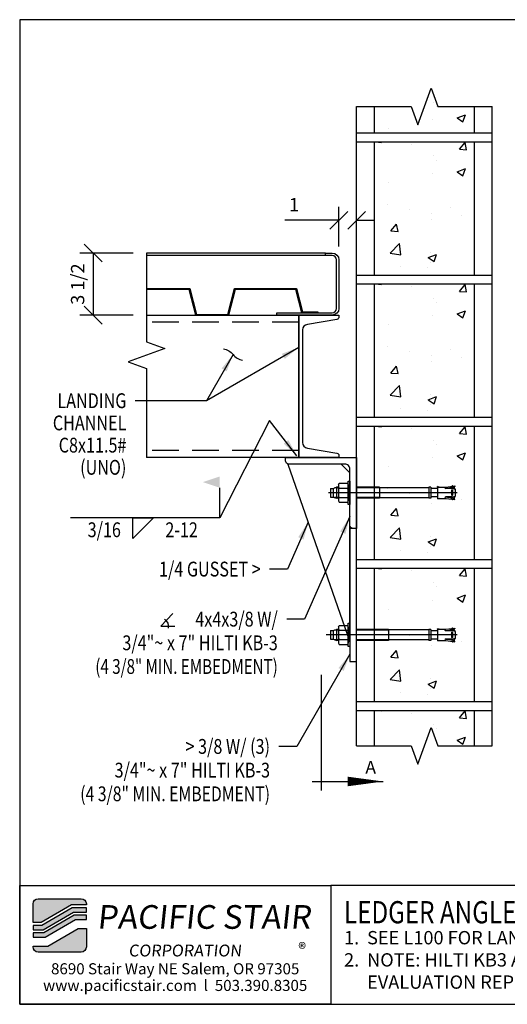
# Model space of a CAD drawing. Extents: x -11 to 277, y -944 to -761.
# Drawn here: x 134 to 161, y -876 to -820 of the extents above; entities that cross this region are included whole.
import ezdxf
from ezdxf.enums import TextEntityAlignment as Align

# ---------------------------------------------------------------- set-up
doc = ezdxf.new("R2010")
doc.units = 0
doc.header["$LTSCALE"] = 48
doc.header["$MEASUREMENT"] = 0
doc.header["$PDMODE"] = 3
doc.linetypes.add('CENTER2', pattern=[1.125, 0.75, -0.125, 0.125, -0.125])
doc.linetypes.add('HIDDEN2', pattern=[0.1875, 0.125, -0.0625])
doc.layers.get('0').update_dxf_attribs({"linetype": 'CONTINUOUS'})
doc.layers.get('DEFPOINTS').update_dxf_attribs({"linetype": 'CONTINUOUS'})
for name, color, linetype in [('BORDER', 4, 'CONTINUOUS'), ('CENTER', 5, 'CENTER2'), ('DIM', 1, 'CONTINUOUS'), ('HATCH', 2, 'CONTINUOUS'), ('HIDDEN', 3, 'HIDDEN2'), ('OBJ', 3, 'CONTINUOUS'), ('SOLID', 7, 'CONTINUOUS'), ('TEXT', 2, 'CONTINUOUS')]:
    doc.layers.add(name, color=color, linetype=linetype)
doc.layers.add('No Plot', color=78, linetype='CONTINUOUS', plot=False)
doc.styles.add('PLAIN', font='calibri.ttf')
doc.styles.add('TT', font='archstyl.shx')
doc.dimstyles.new('FRACTIONAL', dxfattribs={"dimscale": 8, "dimtxt": 0.09375, "dimasz": 0.125, "dimexe": 0.09375, "dimexo": 0.09375, "dimgap": 0.0625, "dimtad": 1, "dimdec": 4, "dimzin": 3, "dimdsep": 46, "dimlunit": 5, "dimtxsty": 'TT', "dimblk": 'OBLIQUE', "dimcen": 0.08999999999999997, "dimadec": 0, "dimazin": 0, "dimtfac": 1, "dimtdec": 4, "dimtofl": 0, "dimtmove": 0, "dimatfit": 3, "dimfxl": 0.1175, "dimfrac": 2, "dimtolj": 1, "dimtzin": 0, "dimarcsym": 0})

# ---------------------------------------------------------------- blocks, each defined once
blk = doc.blocks.new('detail_frame')
at = {"layer": 'No Plot'}
blk.add_lwpolyline([(-141.6250000000002, 131.0833333333333), (-141.6250000000002, 75.66666666666652), (-71.56250000000023, 75.66666666666652), (-71.56250000000023, 131.0833333333333)], close=True, dxfattribs=at)
blk = doc.blocks.new('A_C800X1150')
blk.add_lwpolyline([(2.259999999999991, -4), (0, -4), (0, 4), (2.259999999999991, 4), (2.259999999999991, 3.890126521489833, -0.3666293647016071), (2.151371868349713, 3.76189531139164), (0.4873923240623412, 3.484565387343764, 0.3666293647016008), (0.2200000000000841, 3.168919331717461), (0.2200000000000273, -3.168919331717461, 0.3666293647016333), (0.4873923240623412, -3.484565387343764), (2.151371868349713, -3.761895311391413, -0.3666293647016071), (2.259999999999991, -3.890126521489606)], format="xyb", close=True)
blk = doc.blocks.new('A_L4000X40000X03750')
blk.add_lwpolyline([(0, 0), (0, 4), (0.1875, 4, -0.4142135623730952), (0.375, 3.8125), (0.375, 0.6749999999999545, 0.4142135623731505), (0.6750000000000114, 0.375), (3.8125, 0.375, -0.4142135623730952), (4, 0.1875), (4, 0)], format="xyb", close=True)
blk = doc.blocks.new('_Oblique')
at = {"layer": 'DIM', "color": 0, "lineweight": -2}
blk.add_line((-0.5, -0.5), (0.5, 0.5), dxfattribs=at)
blk = doc.blocks.new('*D286')
at = {"layer": 'DEFPOINTS', "color": 0, "transparency": 16777216}
for p in [(140.7573873671865, -833.4648956377866), (137.7573873671865, -836.9648956377866), (140.7573873671865, -836.9648956377866)]:
    blk.add_point(p, dxfattribs=at)
at = {"layer": 'DIM', "color": 0, "lineweight": -2, "transparency": 16777216}
for p, q in [((140.0073873671865, -833.4648956377866), (137.0073873671865, -833.4648956377866)), ((137.7573873671865, -833.4648956377866), (137.7573873671865, -836.9648956377866)), ((140.0073873671865, -836.9648956377866), (137.0073873671865, -836.9648956377866))]:
    blk.add_line(p, q, dxfattribs=at)
for p, rotation in [((137.7573873671865, -833.4648956377866), 90), ((137.7573873671865, -836.9648956377866), 270)]:
    blk.add_blockref('_Oblique', p, dxfattribs=dict(at, rotation=rotation))
at = {"layer": 'DIM', "color": 0, "transparency": 16777216, "insert": (136.8823873671867, -835.2148956377866), "char_height": 0.75, "attachment_point": 5, "rotation": 90, "style": 'TT'}
blk.add_mtext('\\A1;3 1/2', dxfattribs=at)
blk = doc.blocks.new('*D302')
at = {"layer": 'DEFPOINTS', "color": 0, "transparency": 16777216}
for p in [(151.5826347304346, -831.6242844489884), (152.5826347304344, -831.6242844489884), (151.5826347304346, -833.8498956377866)]:
    blk.add_point(p, dxfattribs=at)
at = {"layer": 'DIM', "color": 0, "lineweight": -2, "transparency": 16777216}
for p, q in [((151.5826347304346, -833.0998956377866), (151.5826347304346, -830.8742844489884)), ((151.5826347304346, -831.6242844489884), (148.5326347304345, -831.6242844489884)), ((152.5826347304344, -831.6242844489884), (153.5826347304344, -831.6242844489884))]:
    blk.add_line(p, q, dxfattribs=at)
blk.add_blockref('_Oblique', (151.5826347304346, -831.6242844489884), dxfattribs=at)
at = {"layer": 'DIM', "color": 0, "lineweight": -2, "transparency": 16777216, "rotation": 180}
blk.add_blockref('_Oblique', (152.5826347304344, -831.6242844489884), dxfattribs=at)
at = {"layer": 'DIM', "color": 0, "transparency": 16777216, "insert": (149.0576347304345, -830.7492844489884), "char_height": 0.75, "attachment_point": 5, "style": 'TT'}
blk.add_mtext('\\A1;1', dxfattribs=at)

msp = doc.modelspace()

# ---------------------------------------------------------------- hatches: boundary and pattern name
at = {"layer": 'HATCH'}
h = msp.add_hatch(dxfattribs=at)
h.set_pattern_fill('AR-CONC', color=256, scale=0.6666666666666666, style=0)
h.set_pattern_definition([(49.99999999999999, (153.5826347304325, -824.1832162702549), (4.78173455067169, -0.418347566550634), [0.5, -5.5]), (355, (153.5826347304325, -824.1832162702549), (-0.9250088907533334, 5.014614224666746), [0.4, -4.399999999999999]), (100.4514, (153.9811125970991, -824.2180785369217), (3.85672921142681, 4.596263613739691), [0.4249345999999983, -4.674280746666637]), (46.18420000000002, (153.5826347304325, -822.8498829369216), (7.114940324170963, -1.103460095526787), [0.7499999999999992, -8.249999999999988]), (96.6356, (154.175546363766, -822.9418383169216), (6.231084703658022, 6.494119139336278), [0.63740192, -7.011419999999999]), (351.1842, (153.5826347304325, -822.8498829369216), (6.231079634224181, 6.49412400616883), [0.6, -6.6]), (21, (154.2493013970993, -823.1832162702549), (3.979380347456411, -2.684125937768925), [0.5, -5.5]), (326.0000000000001, (154.2493013970993, -823.1832162702549), (1.622102212810545, 4.834333633645686), [0.4, -4.399999999999999]), (71.4514, (154.5809162837658, -823.4068936435883), (5.601484190543266, 2.150203311399682), [0.4249346000000001, -4.674280746666666]), (37.50000000000001, (153.5826347304325, -824.1832162702549), (0.08106570211527112, 2.21929235887541), [0, -4.346666666666666, 0, -4.466666666666667, 0, -4.416666666666666]), (7.499999999999999, (153.5826347304325, -824.1832162702549), (1.753796916280991, 2.629411412549068), [0, -2.546666666666666, 0, -4.246666666666666, 0, -1.683333333333333]), (327.5, (152.0959680637659, -824.1832162702549), (3.558816241149394, -0.150365811562532), [0, -1.666666666666667, 0, -5.199999999999999, 0, -6.899999999999999]), (317.5, (151.4293013970991, -824.1832162702549), (3.887907795615908, 0.6673665488821175), [0, -2.166666666666667, 0, -3.453333333333333, 0, -4.899999999999999])])
h.paths.add_polyline_path([(157.1451347304348, -825.2135203025503), (156.7701347304348, -824.1832162702549), (156.0201347304346, -826.2438243348461), (155.645134730435, -825.2135203025503), (153.5826347304325, -825.2135203025503), (153.5826347304325, -826.7086456377867), (159.2076347304369, -826.7086456377867), (159.2076347304371, -825.2135203025504)])
h = msp.add_hatch(dxfattribs=at)
h.set_pattern_fill('AR-CONC', color=256, scale=0.6666666666666666, style=0)
h.set_pattern_definition([(49.99999999999999, (153.5826347304325, -827.2086456377867), (4.78173455067169, -0.418347566550634), [0.5, -5.5]), (355, (153.5826347304325, -827.2086456377867), (-0.9250088907533334, 5.014614224666746), [0.4, -4.399999999999999]), (100.4514, (153.9811125970991, -827.2435079044535), (3.85672921142681, 4.596263613739691), [0.4249345999999984, -4.67428074666664]), (46.18420000000002, (153.5826347304325, -825.8753123044535), (7.114940324170963, -1.103460095526787), [0.7499999999999992, -8.249999999999988]), (96.6356, (154.175546363766, -825.9672676844534), (6.231084703658022, 6.494119139336278), [0.63740192, -7.011419999999999]), (351.1842, (153.5826347304325, -825.8753123044535), (6.231079634224181, 6.49412400616883), [0.6, -6.6]), (21, (154.2493013970993, -826.2086456377867), (3.979380347456411, -2.684125937768925), [0.5, -5.5]), (326.0000000000001, (154.2493013970993, -826.2086456377867), (1.622102212810545, 4.834333633645686), [0.4, -4.399999999999999]), (71.4514, (154.5809162837658, -826.4323230111202), (5.601484190543266, 2.150203311399682), [0.4249346000000001, -4.674280746666666]), (37.50000000000001, (153.5826347304325, -827.2086456377867), (0.08106570211527112, 2.21929235887541), [0, -4.346666666666666, 0, -4.466666666666667, 0, -4.416666666666666]), (7.499999999999999, (153.5826347304325, -827.2086456377867), (1.753796916280991, 2.629411412549068), [0, -2.546666666666666, 0, -4.246666666666666, 0, -1.683333333333333]), (327.5, (152.0959680637659, -827.2086456377867), (3.558816241149394, -0.150365811562532), [0, -1.666666666666667, 0, -5.199999999999999, 0, -6.899999999999999]), (317.5, (151.4293013970991, -827.2086456377867), (3.887907795615908, 0.6673665488821175), [0, -2.166666666666667, 0, -3.453333333333333, 0, -4.899999999999999])])
h.paths.add_polyline_path([(153.5826347304325, -827.2086456377867), (153.582634730433, -834.7086456377867), (159.2076347304362, -834.7086456377867), (159.2076347304369, -827.2086456377867)])
h = msp.add_hatch(dxfattribs=at)
h.set_pattern_fill('AR-CONC', color=256, scale=0.6666666666666666, style=0)
h.set_pattern_definition([(49.99999999999999, (153.5826347304319, -835.2086456377867), (4.78173455067169, -0.418347566550634), [0.5, -5.5]), (355, (153.5826347304319, -835.2086456377867), (-0.9250088907533334, 5.014614224666746), [0.4, -4.399999999999999]), (100.4514, (153.9811125970984, -835.2435079044535), (3.85672921142681, 4.596263613739691), [0.4249345999999984, -4.674280746666639]), (46.18420000000002, (153.5826347304319, -833.8753123044535), (7.114940324170963, -1.103460095526787), [0.7499999999999992, -8.249999999999988]), (96.6356, (154.1755463637653, -833.9672676844534), (6.231084703658022, 6.494119139336278), [0.63740192, -7.011419999999999]), (351.1842, (153.5826347304319, -833.8753123044535), (6.231079634224181, 6.49412400616883), [0.6, -6.6]), (21, (154.2493013970986, -834.2086456377867), (3.979380347456411, -2.684125937768925), [0.5, -5.5]), (326.0000000000001, (154.2493013970986, -834.2086456377867), (1.622102212810545, 4.834333633645686), [0.4, -4.399999999999999]), (71.4514, (154.5809162837652, -834.4323230111202), (5.601484190543266, 2.150203311399682), [0.4249346000000001, -4.674280746666666]), (37.50000000000001, (153.5826347304319, -835.2086456377867), (0.08106570211527112, 2.21929235887541), [0, -4.346666666666666, 0, -4.466666666666667, 0, -4.416666666666666]), (7.499999999999999, (153.5826347304319, -835.2086456377867), (1.753796916280991, 2.629411412549068), [0, -2.546666666666666, 0, -4.246666666666666, 0, -1.683333333333333]), (327.5, (152.0959680637652, -835.2086456377867), (3.558816241149394, -0.150365811562532), [0, -1.666666666666667, 0, -5.199999999999999, 0, -6.899999999999999]), (317.5, (151.4293013970984, -835.2086456377867), (3.887907795615908, 0.6673665488821175), [0, -2.166666666666667, 0, -3.453333333333333, 0, -4.899999999999999])])
h.paths.add_polyline_path([(153.5826347304319, -835.2086456377867), (153.5826347304323, -842.7086456377867), (159.2076347304355, -842.7086456377867), (159.2076347304362, -835.2086456377867)])
h = msp.add_hatch(dxfattribs=at)
h.set_pattern_fill('AR-CONC', color=256, scale=0.6666666666666666, style=0)
h.set_pattern_definition([(49.99999999999999, (153.5826347304314, -843.2086456377867), (4.78173455067169, -0.418347566550634), [0.5, -5.5]), (355, (153.5826347304314, -843.2086456377867), (-0.9250088907533334, 5.014614224666746), [0.4, -4.399999999999999]), (100.4514, (153.981112597098, -843.2435079044535), (3.85672921142681, 4.596263613739691), [0.4249345999999984, -4.674280746666639]), (46.18420000000002, (153.5826347304314, -841.8753123044535), (7.114940324170963, -1.103460095526787), [0.7499999999999992, -8.249999999999988]), (96.6356, (154.1755463637648, -841.9672676844534), (6.231084703658022, 6.494119139336278), [0.63740192, -7.011419999999999]), (351.1842, (153.5826347304314, -841.8753123044535), (6.231079634224181, 6.49412400616883), [0.6, -6.6]), (21, (154.2493013970982, -842.2086456377867), (3.979380347456411, -2.684125937768925), [0.5, -5.5]), (326.0000000000001, (154.2493013970982, -842.2086456377867), (1.622102212810545, 4.834333633645686), [0.4, -4.399999999999999]), (71.4514, (154.5809162837647, -842.4323230111202), (5.601484190543266, 2.150203311399682), [0.4249346000000001, -4.674280746666666]), (37.50000000000001, (153.5826347304314, -843.2086456377867), (0.08106570211527112, 2.21929235887541), [0, -4.346666666666666, 0, -4.466666666666667, 0, -4.416666666666666]), (7.499999999999999, (153.5826347304314, -843.2086456377867), (1.753796916280991, 2.629411412549068), [0, -2.546666666666666, 0, -4.246666666666666, 0, -1.683333333333333]), (327.5, (152.0959680637647, -843.2086456377867), (3.558816241149394, -0.150365811562532), [0, -1.666666666666667, 0, -5.199999999999999, 0, -6.899999999999999]), (317.5, (151.429301397098, -843.2086456377867), (3.887907795615908, 0.6673665488821175), [0, -2.166666666666667, 0, -3.453333333333333, 0, -4.899999999999999])])
h.paths.add_polyline_path([(153.5826347304314, -843.2086456377867), (153.5826347304319, -850.7086456377867), (159.207634730435, -850.7086456377867), (159.2076347304357, -843.2086456377867)])
h = msp.add_hatch(dxfattribs=at)
h.set_pattern_fill('AR-CONC', color=256, scale=0.6666666666666666, style=0)
h.set_pattern_definition([(49.99999999999999, (153.5826347304307, -851.2086456377867), (4.78173455067169, -0.418347566550634), [0.5, -5.5]), (355, (153.5826347304307, -851.2086456377867), (-0.9250088907533334, 5.014614224666746), [0.4, -4.399999999999999]), (100.4514, (153.9811125970973, -851.2435079044535), (3.85672921142681, 4.596263613739691), [0.4249345999999984, -4.674280746666639]), (46.18420000000002, (153.5826347304307, -849.8753123044535), (7.114940324170963, -1.103460095526787), [0.7499999999999992, -8.249999999999988]), (96.6356, (154.1755463637641, -849.9672676844534), (6.231084703658022, 6.494119139336278), [0.63740192, -7.011419999999999]), (351.1842, (153.5826347304307, -849.8753123044535), (6.231079634224181, 6.49412400616883), [0.6, -6.6]), (21, (154.2493013970975, -850.2086456377867), (3.979380347456411, -2.684125937768925), [0.5, -5.5]), (326.0000000000001, (154.2493013970975, -850.2086456377867), (1.622102212810545, 4.834333633645686), [0.4, -4.399999999999999]), (71.4514, (154.580916283764, -850.4323230111202), (5.601484190543266, 2.150203311399682), [0.4249346000000001, -4.674280746666666]), (37.50000000000001, (153.5826347304307, -851.2086456377867), (0.08106570211527112, 2.21929235887541), [0, -4.346666666666666, 0, -4.466666666666667, 0, -4.416666666666666]), (7.499999999999999, (153.5826347304307, -851.2086456377867), (1.753796916280991, 2.629411412549068), [0, -2.546666666666666, 0, -4.246666666666666, 0, -1.683333333333333]), (327.5, (152.095968063764, -851.2086456377867), (3.558816241149394, -0.150365811562532), [0, -1.666666666666667, 0, -5.199999999999999, 0, -6.899999999999999]), (317.5, (151.4293013970973, -851.2086456377867), (3.887907795615908, 0.6673665488821175), [0, -2.166666666666667, 0, -3.453333333333333, 0, -4.899999999999999])])
h.paths.add_polyline_path([(153.5826347304307, -851.2086456377867), (153.5826347304312, -858.7086456377867), (159.2076347304344, -858.7086456377867), (159.207634730435, -851.2086456377867)])
h = msp.add_hatch(dxfattribs=at)
h.set_pattern_fill('AR-CONC', color=256, scale=0.6666666666666666, style=0)
h.set_pattern_definition([(49.99999999999999, (153.5826347304344, -859.2086456377867), (4.78173455067169, -0.418347566550634), [0.5, -5.5]), (355, (153.5826347304344, -859.2086456377867), (-0.9250088907533334, 5.014614224666746), [0.4, -4.399999999999999]), (100.4514, (153.9811125971009, -859.2435079044535), (3.85672921142681, 4.596263613739691), [0.4249345999999984, -4.67428074666664]), (46.18420000000002, (153.5826347304344, -857.8753123044535), (7.114940324170963, -1.103460095526787), [0.7499999999999992, -8.249999999999988]), (96.6356, (154.1755463637678, -857.9672676844534), (6.231084703658022, 6.494119139336278), [0.63740192, -7.011419999999999]), (351.1842, (153.5826347304344, -857.8753123044535), (6.231079634224181, 6.49412400616883), [0.6, -6.6]), (21, (154.2493013971011, -858.2086456377867), (3.979380347456411, -2.684125937768925), [0.5, -5.5]), (326.0000000000001, (154.2493013971011, -858.2086456377867), (1.622102212810545, 4.834333633645686), [0.4, -4.399999999999999]), (71.4514, (154.5809162837677, -858.4323230111202), (5.601484190543266, 2.150203311399682), [0.4249346000000001, -4.674280746666666]), (37.50000000000001, (153.5826347304344, -859.2086456377867), (0.08106570211527112, 2.21929235887541), [0, -4.346666666666666, 0, -4.466666666666667, 0, -4.416666666666666]), (7.499999999999999, (153.5826347304344, -859.2086456377867), (1.753796916280991, 2.629411412549068), [0, -2.546666666666666, 0, -4.246666666666666, 0, -1.683333333333333]), (327.5, (152.0959680637677, -859.2086456377867), (3.558816241149394, -0.150365811562532), [0, -1.666666666666667, 0, -5.199999999999999, 0, -6.899999999999999]), (317.5, (151.4293013971009, -859.2086456377867), (3.887907795615908, 0.6673665488821175), [0, -2.166666666666667, 0, -3.453333333333333, 0, -4.899999999999999])])
h.paths.add_polyline_path([(153.5826347304344, -859.2086456377867), (153.5826347304344, -861.2086456377865), (155.6451347304346, -861.2086456377865), (156.0201347304344, -862.2389496700823), (156.7701347304346, -860.1783416054911), (157.1451347304346, -861.2086456377865), (159.2076347304346, -861.2086456377864), (159.2076347304346, -859.2086456377867)])
h = msp.add_hatch(color=5, dxfattribs=at)
edge = h.paths.add_edge_path()
edge.add_line((137.3723646635967, -870.1038168788266), (137.3723646635967, -870.1454835454933))
edge.add_line((137.3723646635967, -870.1454835454933), (136.537294469098, -870.1454835454933))
edge.add_line((136.537294469098, -870.1454835454933), (134.8296085827596, -871.1454835454933))
edge.add_line((134.8296085827596, -871.1454835454933), (134.3724176636522, -871.1454835454933))
edge.add_line((134.3724176636522, -871.1454835454933), (134.3724176636522, -870.1038168788266))
edge.add_arc((134.6640843303189, -870.1038168788266), 0.2916666666667425, 90, 180, ccw=False)
edge.add_line((134.6640843303189, -869.8121502121598), (137.08069799693, -869.8121502121598))
edge.add_arc((137.08069799693, -870.1038168788266), 0.2916666666667425, 0, 90, ccw=False)
for points in [[(136.5825029643097, -870.3121502121598), (134.8748170779713, -871.3121502121598), (134.3724176636522, -871.3121502121598), (134.3724176636522, -871.5621502121598), (134.9426298207888, -871.5621502121598), (136.650315707127, -870.5621502121598), (137.3723646635967, -870.5621502121598), (137.3723646635967, -870.3121502121598)], [(136.6955242023386, -870.7288168788264), (134.9878383160003, -871.7288168788264), (134.3724176636522, -871.7288168788264), (134.3724176636522, -871.9788168788266), (135.0556510588178, -871.9788168788266), (136.7633369451559, -870.9788168788264), (137.3723646635967, -870.9788168788264), (137.3723646635967, -870.7288168788264)]]:
    msp.add_hatch(color=5, dxfattribs=at).paths.add_polyline_path(points)
h = msp.add_hatch(color=5, dxfattribs=at)
edge = h.paths.add_edge_path()
edge.add_line((134.3724176636522, -872.5204835454931), (134.3724176636522, -872.4788168788264))
edge.add_line((134.3724176636522, -872.4788168788264), (135.2074878581509, -872.4788168788264))
edge.add_line((135.2074878581509, -872.4788168788264), (136.915173744489, -871.4788168788264))
edge.add_line((136.915173744489, -871.4788168788264), (137.3723646635967, -871.4788168788264))
edge.add_line((137.3723646635967, -871.4788168788264), (137.3723646635967, -872.5204835454931))
edge.add_arc((137.08069799693, -872.5204835454931), 0.2916666666667425, -90, 0, ccw=False)
edge.add_line((137.08069799693, -872.8121502121598), (134.6640843303189, -872.8121502121598))
edge.add_arc((134.6640843303189, -872.5204835454931), 0.2916666666667425, 180, 270, ccw=False)

# ---------------------------------------------------------------- linework, layer by layer
at = {"layer": 'BORDER'}
for points in [[(133.6224176636522, -820.3329835454929), (133.6224176636522, -875.7496502121596), (203.6849176636522, -875.7496502121596), (203.6849176636522, -820.3329835454929)], [(133.6224176636522, -869.0621502121598), (151.1224176636522, -869.0621502121598), (151.1224176636522, -875.7496502121596), (133.6224176636522, -875.7496502121596)]]:
    msp.add_lwpolyline(points, close=True, dxfattribs=at)
msp.add_lwpolyline([(151.1224176636522, -869.0621502121598), (151.1224176636522, -875.7496502121598), (194.1302562104861, -875.7496502121596), (194.1302562104861, -869.0621502121596), (151.1224176636522, -869.0621502121598)], dxfattribs=at)
at = {"layer": 'CENTER'}
for p, q in [((158.2360510874307, -846.9586456377867), (150.9998622048306, -846.9586456377867)), ((158.2360510874307, -854.9586456377867), (150.8748622048308, -854.9586456377867))]:
    msp.add_line(p, q, dxfattribs=at)
at = {"layer": 'DIM'}
for q in [(144.880505668591, -846.6788925380586), (136.4840329609806, -848.3748440532106)]:
    msp.add_line((144.880505668591, -848.3748440532106), q, dxfattribs=at)
at = {"layer": 'DIM', "linetype": 'Continuous'}
for points in [[(152.5826347304348, -825.2135203025503), (155.645134730435, -825.2135203025503), (156.0201347304346, -826.2438243348461), (156.7701347304348, -824.1832162702549), (157.1451347304348, -825.2135203025503), (160.2076347304348, -825.2135203025505)], [(140.7573873671865, -833.4648956377866), (140.7573873671861, -838.4648956377869), (141.7876913994816, -838.8398956377866), (139.7270833348907, -839.5898956377866), (140.7573873671861, -839.9648956377866), (140.7573873671856, -844.9648956377866)], [(152.5826347304346, -861.2086456377865), (155.6451347304346, -861.2086456377865), (156.0201347304344, -862.2389496700823), (156.7701347304346, -860.1783416054911), (157.1451347304346, -861.2086456377865), (160.2076347304346, -861.2086456377863)]]:
    msp.add_lwpolyline(points, dxfattribs=at)
at = {"layer": 'DIM'}
msp.add_lwpolyline([(145.0852164303628, -838.8668194264333, -0.2), (145.6264823077281, -839.1793194264333, 0.2), (146.1677481850934, -839.4918194264333, -0.2)], format="xyb", dxfattribs=at)
msp.add_lwpolyline([(139.9893799760668, -848.3748440532106), (141.1560466427335, -848.3748440532106), (139.9893799760668, -849.5415107198771)], close=True, dxfattribs=at)
msp.add_lwpolyline([(142.2332030758555, -853.761534391829), (141.5582030758555, -854.4732597615407), (142.3457030758554, -854.4732597615407)], dxfattribs=at)
msp.add_arc((141.5582030758555, -854.4732597615407), 0.445778662164912, 345.3823532002465, 61.13468614342156, dxfattribs=at)
msp.add_solid([(144.880505668591, -846.0415107198771), (144.880505668591, -846.6788925380586), (143.9264693049545, -846.3602016289678)], dxfattribs=at)
at = {"layer": 'HATCH'}
for p, q in [((152.5826347304346, -826.7086456377867), (160.2076347304346, -826.7086456377867)), ((152.5826347304346, -827.2086456377867), (160.2076347304346, -827.2086456377867)), ((152.5826347304346, -834.7086456377867), (160.2076347304346, -834.7086456377867)), ((152.5826347304346, -835.2086456377867), (160.2076347304346, -835.2086456377867)), ((152.5826347304346, -842.7086456377867), (160.2076347304346, -842.7086456377867)), ((152.5826347304346, -843.2086456377867), (160.2076347304346, -843.2086456377867)), ((152.5826347304346, -850.7086456377867), (160.2076347304344, -850.7086456377867)), ((152.5826347304346, -851.2086456377867), (160.2076347304344, -851.2086456377867)), ((152.5826347304346, -858.7086456377867), (160.2076347304344, -858.7086456377867)), ((152.5826347304346, -859.2086456377867), (160.2076347304344, -859.2086456377867))]:
    msp.add_line(p, q, dxfattribs=at)
msp.add_lwpolyline([(140.7573873671863, -835.4648956377869), (143.2026347304352, -835.4648956377869), (143.5776347304352, -836.9168956377866), (143.5776347304352, -836.9168956377866), (145.3276347304349, -836.9168956377866), (145.7026347304349, -835.4648956377869), (149.2026347304347, -835.4648956377869), (149.5318847304347, -836.7818956377866), (150.4068847304345, -836.7818956377866), (150.4068847304345, -836.8298956377866), (149.4944074629272, -836.8298956377866), (149.1651574629272, -835.5128956377869), (145.7401119979424, -835.5128956377869), (145.3651119979424, -836.9648956377866), (143.5401574629277, -836.9648956377866), (143.1651574629277, -835.5128956377869), (140.7573873671863, -835.5128956377869)], dxfattribs=at)
at = {"layer": 'HIDDEN', "ltscale": 0.25}
for p, q in [((149.3226347304346, -837.3548956377867), (140.7573873671862, -837.3548956377867)), ((149.3226347304346, -844.5748956377865), (140.7573873671856, -844.5748956377865))]:
    msp.add_line(p, q, dxfattribs=at)
at = {"layer": 'OBJ'}
for p, q in [((150.8326347304346, -833.4648956377866), (140.7573873671865, -833.4648956377866)), ((150.8326347304346, -833.5998956377866), (140.7573873671865, -833.5998956377866)), ((151.1179724388305, -846.7184881619867), (151.1179724388305, -847.1988031135866)), ((151.1179724388305, -846.7184881619867), (151.2557677118307, -846.7184881619867)), ((151.2557677118307, -846.7184881619867), (151.4545271473951, -846.6461456436616)), ((151.2557677118307, -846.7184881619867), (151.2557677118307, -847.1988031135866)), ((151.5657597425017, -846.6903956428298), (151.3329512738698, -846.6903956428298)), ((151.5657597425017, -846.6461456436616), (151.4545271473951, -846.6461456436616)), ((151.4545271473951, -846.6461456436616), (151.4545271473951, -847.2711456319116)), ((151.5657597425017, -846.4966210935538), (151.6070261103386, -846.4251456478164)), ((151.5657597425017, -846.6204201970643), (151.6070261103386, -846.6918956428015)), ((151.5657597425017, -846.7633710885389), (151.6070261103386, -846.6918956428015)), ((151.6070261103386, -846.4251456478164), (152.0713683643837, -846.4251456478164)), ((151.6070261103386, -846.6918956428015), (152.0713683643837, -846.6918956428015)), ((152.1126347322206, -846.4966210935538), (152.0713683643837, -846.4251456478164)), ((152.1126347322206, -846.6204201970643), (152.0713683643837, -846.6918956428015)), ((152.1126347322206, -846.7633710885389), (152.0713683643837, -846.6918956428015)), ((153.8679724388305, -846.6461456436616), (152.5826347304348, -846.6461456436616)), ((153.8679724388305, -846.6903956428298), (152.5826347304348, -846.6903956428298)), ((153.8679724388305, -846.6461456436616), (153.8679724388305, -847.2711456319116)), ((156.6356889128305, -846.6791180839866), (153.8679724388305, -846.6791180839866)), ((156.6356889128305, -846.6456535176867), (156.6356889128305, -847.2716377578865)), ((156.7616731624307, -846.6456535176867), (156.6356889128305, -846.6456535176867)), ((156.7616731624307, -846.6456535176867), (156.7616731624307, -847.2716377578865)), ((157.1412093208416, -846.7224251697867), (156.7616731624307, -846.7224251697867)), ((157.1412093208416, -846.6358109981866), (157.1412093208416, -846.6121889513865)), ((157.229367999678, -846.6358109981866), (157.1412093208416, -846.6121889513865)), ((157.1412093208416, -846.6358109981866), (157.1412093208416, -847.2814802773867)), ((157.1412093208416, -846.6358109981866), (157.6009747387809, -846.6358109981866)), ((157.5845941604075, -846.7205512302089), (157.7991112156598, -846.6964167765725)), ((157.6009747387809, -846.6358109981866), (158.1134870202831, -846.5730812253239)), ((157.9481584968807, -846.7224251697867), (157.6009747387809, -846.7224251697867)), ((158.1165767849641, -846.599673982998), (157.7991112156598, -846.6964167765725)), ((157.9547896098101, -846.5925052525563), (157.966334097016, -846.5705469638247)), ((157.9983390083271, -846.5858074810733), (157.9825855397596, -846.5684746131274)), ((157.9833928519097, -846.644528939029), (157.9833928519097, -846.7244021921456)), ((158.0227629299097, -846.6439436310598), (158.0227629299097, -846.731388451898)), ((158.1134870202831, -846.5730812253239), (158.1165767849641, -846.599673982998)), ((158.1179408534306, -846.7598062070351), (158.1179408534306, -847.1574850685381)), ((151.1179724388305, -847.1988031135866), (151.2557677118307, -847.1988031135866)), ((151.2557677118307, -847.1988031135866), (151.4545271473951, -847.2711456319116)), ((151.5657597425017, -847.2268956327434), (151.3329512738698, -847.2268956327434)), ((151.5657597425017, -847.2711456319116), (151.4545271473951, -847.2711456319116)), ((151.5657597425017, -847.1539201870344), (151.6070261103386, -847.2253956327718)), ((151.5657597425017, -847.296871078509), (151.6070261103386, -847.2253956327718)), ((151.6070261103386, -847.2253956327718), (152.0713683643837, -847.2253956327718)), ((152.1126347322206, -847.1539201870344), (152.0713683643837, -847.2253956327718)), ((152.1126347322206, -847.296871078509), (152.0713683643837, -847.2253956327718)), ((153.8679724388305, -847.2268956327434), (152.5826347304348, -847.2268956327434)), ((153.8679724388305, -847.2711456319116), (152.5826347304348, -847.2711456319116)), ((156.6356889128305, -847.2381731915866), (153.8679724388305, -847.2381731915866)), ((156.7616731624307, -847.2716377578865), (156.6356889128305, -847.2716377578865)), ((157.1412093208416, -847.1948661057866), (156.7616731624307, -847.1948661057866)), ((157.2248048115189, -847.2814802773867), (157.1412093208416, -847.2923986729177)), ((157.1412093208416, -847.2814802773867), (157.1412093208416, -847.2923986729177)), ((157.1412093208416, -847.2814802773867), (157.6009747387809, -847.2814802773867)), ((157.5845941604075, -847.1967400453643), (157.7991112156598, -847.2208744990007)), ((157.9481584968807, -847.1948661057866), (157.6009747387809, -847.1948661057866)), ((157.6009747387809, -847.2814802773867), (158.1134870202831, -847.3442100502493)), ((158.1165767849641, -847.3176172925753), (157.7991112156598, -847.2208744990007)), ((157.9303259552287, -846.816488128617), (157.9413442560555, -846.8007523642534)), ((157.9303259552287, -847.1008031469562), (157.9303259552287, -846.816488128617)), ((157.9303259552287, -847.1008031469562), (157.9413442560555, -847.1165389113198)), ((157.968745597768, -846.816488128617), (157.9577272969413, -846.8007523642534)), ((157.968745597768, -847.1008031469562), (157.9577272969413, -847.1165389113198)), ((157.968745597768, -846.816488128617), (157.968745597768, -847.1008031469562)), ((157.9833928519097, -847.2727623365442), (157.9833928519097, -847.1928890834276)), ((158.0227629299097, -847.2733476445135), (158.0227629299097, -847.1859028236752)), ((158.1134870202831, -847.3442100502493), (158.1165767849641, -847.3176172925753)), ((158.1172093208415, -846.7716377672866), (158.1172093208415, -847.1456535082866)), ((151.5657597425017, -847.4206701820196), (151.6070261103386, -847.4921456277568)), ((151.6070261103386, -847.4921456277568), (152.0713683643837, -847.4921456277568)), ((152.1126347322206, -847.4206701820196), (152.0713683643837, -847.4921456277568)), ((157.9547896098101, -847.3247860230169), (157.966334097016, -847.3467443117486)), ((157.9983390083271, -847.3314837945), (157.9825855397596, -847.3488166624459)), ((151.5657597425015, -854.4966210935538), (151.6070261103386, -854.4251456478164)), ((151.6070261103386, -854.4251456478164), (152.0713683643835, -854.4251456478164)), ((152.1126347322206, -854.4966210935538), (152.0713683643835, -854.4251456478164)), ((151.1179724388305, -854.7184881619867), (151.1179724388305, -855.1988031135866)), ((151.1179724388305, -854.7184881619867), (151.2557677118307, -854.7184881619867)), ((151.2557677118307, -854.7184881619867), (151.4545271473948, -854.6461456436616)), ((151.2557677118307, -854.7184881619867), (151.2557677118307, -855.1988031135866)), ((151.5657597425015, -854.6903956428298), (151.3329512738696, -854.6903956428298)), ((151.5657597425015, -854.6461456436616), (151.4545271473948, -854.6461456436616)), ((151.4545271473948, -854.6461456436616), (151.4545271473948, -855.2711456319116)), ((151.5657597425015, -854.6204201970643), (151.6070261103386, -854.6918956428015)), ((151.5657597425015, -854.7633710885389), (151.6070261103386, -854.6918956428015)), ((151.6070261103386, -854.6918956428015), (152.0713683643835, -854.6918956428015)), ((152.1126347322206, -854.6204201970643), (152.0713683643835, -854.6918956428015)), ((152.1126347322206, -854.7633710885389), (152.0713683643835, -854.6918956428015)), ((154.3679724388305, -854.6461456436616), (152.5826347304348, -854.6461456436616)), ((154.3679724388305, -854.6903956428298), (152.5826347304348, -854.6903956428298)), ((154.3679724388305, -854.6461456436616), (154.3679724388305, -855.2711456319116)), ((156.6356889128305, -854.6791180839866), (154.3679724388305, -854.6791180839866)), ((156.6356889128305, -854.6456535176867), (156.6356889128305, -855.2716377578865)), ((156.7616731624307, -854.6456535176867), (156.6356889128305, -854.6456535176867)), ((156.7616731624307, -854.6456535176867), (156.7616731624307, -855.2716377578865)), ((157.1412093208416, -854.7224251697867), (156.7616731624307, -854.7224251697867)), ((157.1412093208416, -854.6358109981866), (157.1412093208416, -854.6121889513865)), ((157.229367999678, -854.6358109981866), (157.1412093208416, -854.6121889513865)), ((157.1412093208416, -854.6358109981866), (157.1412093208416, -855.2814802773867)), ((157.1412093208416, -854.6358109981866), (157.6009747387809, -854.6358109981866)), ((157.5845941604075, -854.7205512302089), (157.7991112156598, -854.6964167765725)), ((157.6009747387809, -854.6358109981866), (158.1134870202831, -854.5730812253239)), ((157.9481584968807, -854.7224251697867), (157.6009747387809, -854.7224251697867)), ((158.1165767849641, -854.599673982998), (157.7991112156598, -854.6964167765725)), ((157.9303259552287, -854.816488128617), (157.9413442560555, -854.8007523642534)), ((157.9303259552287, -855.1008031469562), (157.9303259552287, -854.816488128617)), ((157.9547896098101, -854.5925052525563), (157.966334097016, -854.5705469638247)), ((157.968745597768, -854.816488128617), (157.9577272969413, -854.8007523642534)), ((157.968745597768, -854.816488128617), (157.968745597768, -855.1008031469562)), ((157.9983390083271, -854.5858074810733), (157.9825855397596, -854.5684746131274)), ((157.9833928519097, -854.644528939029), (157.9833928519097, -854.7244021921456)), ((158.0227629299097, -854.6439436310598), (158.0227629299097, -854.731388451898)), ((158.1134870202831, -854.5730812253239), (158.1165767849641, -854.599673982998)), ((158.1172093208415, -854.7716377672866), (158.1172093208415, -855.1456535082866)), ((158.1179408534306, -854.7598062070351), (158.1179408534306, -855.1574850685381)), ((151.1179724388305, -855.1988031135866), (151.2557677118307, -855.1988031135866)), ((151.2557677118307, -855.1988031135866), (151.4545271473948, -855.2711456319116)), ((151.5657597425015, -855.2268956327434), (151.3329512738696, -855.2268956327434)), ((151.5657597425015, -855.2711456319116), (151.4545271473948, -855.2711456319116)), ((151.5657597425015, -855.1539201870344), (151.6070261103386, -855.2253956327718)), ((151.5657597425015, -855.296871078509), (151.6070261103386, -855.2253956327718)), ((151.5657597425015, -855.4206701820196), (151.6070261103386, -855.4921456277568)), ((151.6070261103386, -855.2253956327718), (152.0713683643835, -855.2253956327718)), ((151.6070261103386, -855.4921456277568), (152.0713683643835, -855.4921456277568)), ((152.1126347322206, -855.1539201870344), (152.0713683643835, -855.2253956327718)), ((152.1126347322206, -855.296871078509), (152.0713683643835, -855.2253956327718)), ((152.1126347322206, -855.4206701820196), (152.0713683643835, -855.4921456277568)), ((154.3679724388305, -855.2268956327434), (152.5826347304348, -855.2268956327434)), ((154.3679724388305, -855.2711456319116), (152.5826347304348, -855.2711456319116)), ((156.6356889128305, -855.2381731915866), (154.3679724388305, -855.2381731915866)), ((156.7616731624307, -855.2716377578865), (156.6356889128305, -855.2716377578865)), ((157.1412093208416, -855.1948661057866), (156.7616731624307, -855.1948661057866)), ((157.2248048115189, -855.2814802773867), (157.1412093208416, -855.2923986729177)), ((157.1412093208416, -855.2814802773867), (157.1412093208416, -855.2923986729177)), ((157.1412093208416, -855.2814802773867), (157.6009747387809, -855.2814802773867)), ((157.5845941604075, -855.1967400453643), (157.7991112156598, -855.2208744990007)), ((157.9481584968807, -855.1948661057866), (157.6009747387809, -855.1948661057866)), ((157.6009747387809, -855.2814802773867), (158.1134870202831, -855.3442100502493)), ((158.1165767849641, -855.3176172925753), (157.7991112156598, -855.2208744990007)), ((157.9303259552287, -855.1008031469562), (157.9413442560555, -855.1165389113198)), ((157.9547896098101, -855.3247860230169), (157.966334097016, -855.3467443117486)), ((157.968745597768, -855.1008031469562), (157.9577272969413, -855.1165389113198)), ((157.9983390083271, -855.3314837945), (157.9825855397596, -855.3488166624459)), ((157.9833928519097, -855.2727623365442), (157.9833928519097, -855.1928890834276)), ((158.0227629299097, -855.2733476445135), (158.0227629299097, -855.1859028236752)), ((158.1134870202831, -855.3442100502493), (158.1165767849641, -855.3176172925753))]:
    msp.add_line(p, q, dxfattribs=at)
msp.add_lwpolyline([(148.0826347304346, -836.8298956377866), (151.1976347304346, -836.8298956377866, 0.414213562373095), (151.4476347304346, -836.5798956377866), (151.4476347304346, -833.8498956377866, 0.414213562373095), (151.1976347304346, -833.5998956377866), (150.8326347304346, -833.5998956377866), (150.8326347304346, -833.4648956377866), (151.1976347304346, -833.4648956377866, -0.4142135623730865), (151.5826347304346, -833.8498956377866), (151.5826347304346, -836.5798956377866, -0.4142135623730865), (151.1976347304346, -836.9648956377866), (148.0826347304346, -836.9648956377866)], format="xyb", close=True, dxfattribs=at)
for points in [[(140.7573873671862, -836.9648956377866), (149.3226347304346, -836.9648956377866), (149.3226347304346, -844.9648956377866), (140.7573873671856, -844.9648956377866)], [(151.5657597425017, -846.4966210935538), (151.5657597425017, -847.4206701820196)], [(152.1126347322206, -846.4966210935538), (152.1126347322206, -847.4206701820196)], [(152.5826347304346, -848.9648956377866), (152.2076347304346, -848.9648956377866), (152.2076347304346, -856.4648956377866), (152.5826347304346, -856.4648956377866), (152.5826347304346, -848.9648956377866)], [(151.5657597425015, -854.4966210935538), (151.5657597425015, -855.4206701820196)], [(152.1126347322206, -854.4966210935538), (152.1126347322206, -855.4206701820196)]]:
    msp.add_lwpolyline(points, dxfattribs=at)
for points in [[(151.7076347304346, -845.3398956377866), (148.7076347304346, -845.3398956377866), (152.2076347304346, -855.3398956377866), (152.2076347304346, -845.8398956377866)], [(152.2076347304346, -847.6146456254539), (152.1126347322206, -847.6146456254539), (152.1126347322206, -846.3026456501195), (152.2076347304346, -846.3026456501195)], [(152.2076347304346, -855.6146456254539), (152.1126347322206, -855.6146456254539), (152.1126347322206, -854.3026456501195), (152.2076347304346, -854.3026456501195)]]:
    msp.add_lwpolyline(points, close=True, dxfattribs=at)
for centre, radius, start, end in [((157.9481584968807, -847.0373857937866), 0.3149606239999999, 57.53825503276211, 90), ((157.9751853561779, -846.5752004798339), 0.009999999999999998, 42.26702057094345, 152.2670205709271), ((157.9998306194306, -846.7598062070351), 0.118110234, 0, 92.56493550883015), ((157.9495357764983, -846.806488128617), 0.009999999999999998, 34.99999999999719, 145.0000000000028), ((157.9495357764983, -847.1108031469564), 0.009999999999999998, 214.9999999999972, 325.0000000000028), ((157.9481584968807, -846.8799054817866), 0.3149606239999999, 270, 302.4617449672378), ((157.9998306194306, -847.1574850685381), 0.118110234, 267.4350644912481, 0), ((157.9751853561779, -847.3420907957393), 0.009999999999999998, 207.7329794290729, 317.7329794290566), ((157.9495357764983, -854.806488128617), 0.009999999999999998, 34.99999999999719, 145.0000000000028), ((157.9481584968807, -855.0373857937866), 0.3149606239999999, 57.53825503276211, 90), ((157.9751853561779, -854.5752004798339), 0.009999999999999998, 42.26702057094345, 152.2670205709271), ((157.9998306194306, -854.7598062070351), 0.118110234, 0, 92.56493550883015), ((157.9495357764983, -855.1108031469564), 0.009999999999999998, 214.9999999999972, 325.0000000000028), ((157.9481584968807, -854.8799054817866), 0.3149606239999999, 270, 302.4617449672378), ((157.9751853561779, -855.3420907957393), 0.009999999999999998, 207.7329794290729, 317.7329794290566), ((157.9998306194306, -855.1574850685381), 0.118110234, 267.4350644912481, 0)]:
    msp.add_arc(centre, radius, start, end, dxfattribs=at)
at = {"layer": 'OBJ', "extrusion": (0, 0, -1)}
for centre in [(157.6009747387809, -846.6791180839866), (157.6009747387809, -854.6791180839866)]:
    msp.add_ellipse(centre, major_axis=(-0.05976541793916113, 0), ratio=0.7246178022905633, start_param=4.71238898038469, end_param=7.853981633974483, dxfattribs=at)
at = {"layer": 'OBJ'}
for centre in [(157.6009747387809, -847.2381731915866), (157.6009747387809, -855.2381731915866)]:
    msp.add_ellipse(centre, major_axis=(-0.05976541793916113, 0), ratio=0.7246178022905633, start_param=4.71238898038469, end_param=7.853981633974483, dxfattribs=at)
at = {"layer": 'SOLID'}
for p, q in [((152.5826347304346, -861.208645637787), (152.5826347304348, -825.2135203025505)), ((153.5826347304325, -826.7086456377867), (153.5826347304325, -825.2135203025507)), ((159.2076347304369, -826.7086456377867), (159.2076347304371, -825.2135203025503)), ((160.2076347304346, -861.2086456377863), (160.2076347304348, -825.2135203025505)), ((153.582634730433, -834.7086456377867), (153.5826347304325, -827.2086456377867)), ((159.2076347304362, -834.7086456377867), (159.2076347304369, -827.2086456377867)), ((153.5826347304335, -842.7086456377867), (153.582634730433, -835.2086456377867)), ((159.2076347304357, -842.7086456377867), (159.2076347304362, -835.2086456377867)), ((153.5826347304341, -850.7086456377867), (153.5826347304335, -843.2086456377867)), ((159.207634730435, -850.7086456377867), (159.2076347304357, -843.2086456377867)), ((153.5826347304344, -858.7086456377865), (153.5826347304341, -851.2086456377867)), ((159.2076347304348, -858.7086456377865), (159.207634730435, -851.2086456377867)), ((153.5826347304344, -861.2086456377867), (153.5826347304344, -859.2086456377867)), ((159.2076347304346, -861.2086456377863), (159.2076347304346, -859.2086456377867))]:
    msp.add_line(p, q, dxfattribs=at)
at = {"layer": 'SOLID', "color": 5}
for points in [[(137.3723646635967, -870.1038168788266), (137.3723646635967, -870.1454835454933), (136.537294469098, -870.1454835454933), (134.8296085827596, -871.1454835454933), (134.3724176636522, -871.1454835454933), (134.3724176636522, -870.1038168788266, -0.4142135623730951), (134.6640843303189, -869.8121502121598), (137.08069799693, -869.8121502121598, -0.414213562373095)], [(134.3724176636522, -872.5204835454931), (134.3724176636522, -872.4788168788264), (135.2074878581509, -872.4788168788264), (136.915173744489, -871.4788168788264), (137.3723646635967, -871.4788168788264), (137.3723646635967, -872.5204835454931, -0.414213562373095), (137.08069799693, -872.8121502121598), (134.6640843303189, -872.8121502121598, -0.414213562373095)]]:
    msp.add_lwpolyline(points, format="xyb", close=True, dxfattribs=at)
for points in [[(136.5825029643097, -870.3121502121598), (134.8748170779713, -871.3121502121598), (134.3724176636522, -871.3121502121598), (134.3724176636522, -871.5621502121598), (134.9426298207888, -871.5621502121598), (136.650315707127, -870.5621502121598), (137.3723646635967, -870.5621502121598), (137.3723646635967, -870.3121502121598)], [(136.6955242023386, -870.7288168788264), (134.9878383160003, -871.7288168788264), (134.3724176636522, -871.7288168788264), (134.3724176636522, -871.9788168788266), (135.0556510588178, -871.9788168788266), (136.7633369451559, -870.9788168788264), (137.3723646635967, -870.9788168788264), (137.3723646635967, -870.7288168788264)]]:
    msp.add_lwpolyline(points, close=True, dxfattribs=at)
at = {"layer": 'TEXT'}
for p, q in [((150.5826347304341, -857.2086456377872), (150.5826347304341, -863.7086456377872)), ((150.0826347304341, -863.2086456377872), (154.0826347304341, -863.2086456377872))]:
    msp.add_line(p, q, dxfattribs=at)
msp.add_lwpolyline([(154.0826347304353, -863.2086456377872, 0, 0.537890625, 0), (152.0826347304341, -863.2086456377872, 0.537890625, 0.537890625, 0)], format="xyseb", dxfattribs=at)

# ---------------------------------------------------------------- block references
at = {"layer": 'DIM'}
msp.add_blockref('detail_frame', (275.2474176636524, -951.4163168788261), dxfattribs=at)
at = {"layer": 'OBJ'}
msp.add_blockref('A_C800X1150', (149.3226347304346, -840.9648956377866), dxfattribs=at)
at = {"layer": 'OBJ', "rotation": 180}
msp.add_blockref('A_L4000X40000X03750', (152.5826347304346, -844.9648956377866), dxfattribs=at)

# ---------------------------------------------------------------- texts
at = {"layer": 'DIM', "style": 'TT'}
for s, width, p in [('LANDING', 0.8, (139.6264823077281, -841.7773956377866)), ('CHANNEL', 0.8, (139.6264823077281, -843.0273956377866)), ('C8x11.5#', 0.8, (139.6264823077281, -844.2773956377866)), ('(UNO)', 0.8, (139.6264823077281, -845.5273956377866)), ('1/4 GUSSET >', 0.8, (147.1866686064604, -851.2549761279301)), ('4x4x3/8 W/', 0.8, (148.1451142324604, -854.0703649466873)), ('3/4"~ x 7" HILTI KB-3', 0.8, (148.1451142324604, -855.4036982800208)), ('(4 3/8" MIN. EMBEDMENT)', 0.75, (148.1451142324604, -856.737031613354)), ('> 3/8 W/ (3)', 0.8, (147.7076347304346, -861.2359230543268)), ('3/4"~ x 7" HILTI KB-3', 0.8, (147.7076347304346, -862.5692563876603)), ('(4 3/8" MIN. EMBEDMENT)', 0.78, (147.7076347304346, -863.9025897209935))]:
    msp.add_text(s, height=0.8333333333333333, dxfattribs=dict(at, width=width)).set_placement(p, align=Align.MIDDLE_RIGHT)
at = {"layer": 'DIM', "style": 'TT', "width": 0.8}
for s, p in [('3/16', (137.4464621386246, -849.0415107198771)), ('2-12', (141.8182870478806, -849.0415107198771))]:
    msp.add_text(s, height=0.8333333333333333, dxfattribs=at).set_placement(p, align=Align.MIDDLE_LEFT)
at = {"layer": 'TEXT', "style": 'TT'}
msp.add_text('A', height=0.7171874999999999, dxfattribs=at).set_placement((153.0744020137915, -862.7637113557198))
at = {"layer": 'TEXT', "style": 'PLAIN', "width": 0.8}
msp.add_text('LEDGER ANGLE CONNECTION TO CMU WALL WITH ANCHOR', height=1.25, dxfattribs=at).set_placement((151.8724176636522, -870.5668377121597), align=Align.MIDDLE_LEFT)
at = {"layer": 'TEXT', "style": 'TT'}
for s, p in [('1.', (151.8724176636519, -871.9996502121598)), ('SEE L100 FOR LANDING CONSTRUCTION', (153.1708478633882, -871.9996502121598)), ('2.', (151.8724176636519, -873.2496502121598)), ('NOTE: HILTI KB3 ANCHORS TO BE INSTALLED PER ICC-ES', (153.1708478633882, -873.2496502121598)), ('EVALUATION REPORT ESR-1385', (153.1708478633882, -874.4996502121598))]:
    msp.add_text(s, height=0.75, dxfattribs=at).set_placement(p, align=Align.MIDDLE_LEFT)
at = {"layer": 'TEXT', "style": 'PLAIN'}
for s, p in [('8690 Stair Way NE Salem, OR 97305', (142.3724176636522, -873.7496502121598)), ('www.pacificstair.com  l  503.390.8305', (142.3724176636522, -874.6871502121598))]:
    msp.add_text(s, height=0.625, dxfattribs=at).set_placement(p, align=Align.MIDDLE_CENTER)
at = {"layer": 'TEXT', "color": 5, "attachment_point": 1, "style": 'PLAIN'}
for s, insert, char_height, width in [('\\pi0.24349;{\\Q6;\\T1.06;PACIFIC STAIR\\P\\pi1.5741;\\H0.5x;\\T1.61;CORPORATION }', (137.6462003026693, -870.167262472783), 1.333333333333333, 13.13993119749041), ('®', (149.3001392395106, -872.292122981055), 0.6666666666666666, 1.428179753813993)]:
    msp.add_mtext(s, dxfattribs=dict(at, insert=insert, char_height=char_height, width=width))

# ---------------------------------------------------------------- dimensions: what is measured, and where the dimension line sits
at = {"layer": 'DIM'}
dim = msp.add_linear_dim(base=(151.5826347304346, -831.6242844489884), p1=(152.5826347304344, -831.6242844489884), p2=(151.5826347304346, -833.8498956377866), dimstyle='FRACTIONAL', dxfattribs=at)
dim.commit()
dim.dimension.update_dxf_attribs({"geometry": '*D302', "text_midpoint": (149.0576347304345, -831.6242844489884), "dimtype": 160})
dim = msp.add_linear_dim(base=(137.7573873671865, -836.9648956377866), p1=(140.7573873671865, -833.4648956377866), p2=(140.7573873671865, -836.9648956377866), angle=90, dimstyle='FRACTIONAL', dxfattribs=at)
dim.commit()
dim.dimension.update_dxf_attribs({"geometry": '*D286', "text_midpoint": (136.8823873671867, -835.2148956377866)})

# ---------------------------------------------------------------- leaders
for points in [[(149.3226347304346, -838.7773956377866), (144.1264823077281, -841.7773956377866), (140.1264823077281, -841.7773956377866)], [(145.6264823077281, -839.1793194264333), (144.1264823077281, -841.7773956377866), (140.1264823077281, -841.7773956377866)], [(149.2256043479365, -844.88202479128), (147.6696860409656, -842.8978054062079), (144.880505668591, -848.3748440532106)], [(152.2076347304346, -848.2897706316203), (149.6451142324604, -854.0703649466873), (148.6451142324604, -854.0703649466873)], [(149.851428834263, -848.6078787915824), (148.6866686064604, -851.2549761279301), (147.6866686064604, -851.2549761279301)], [(152.2076347304346, -856.0397706316203), (149.2076347304346, -861.2359230543268), (148.2076347304346, -861.2359230543268)]]:
    msp.add_leader(points, dimstyle='FRACTIONAL', dxfattribs=at)

doc.saveas('drawing.dxf')
